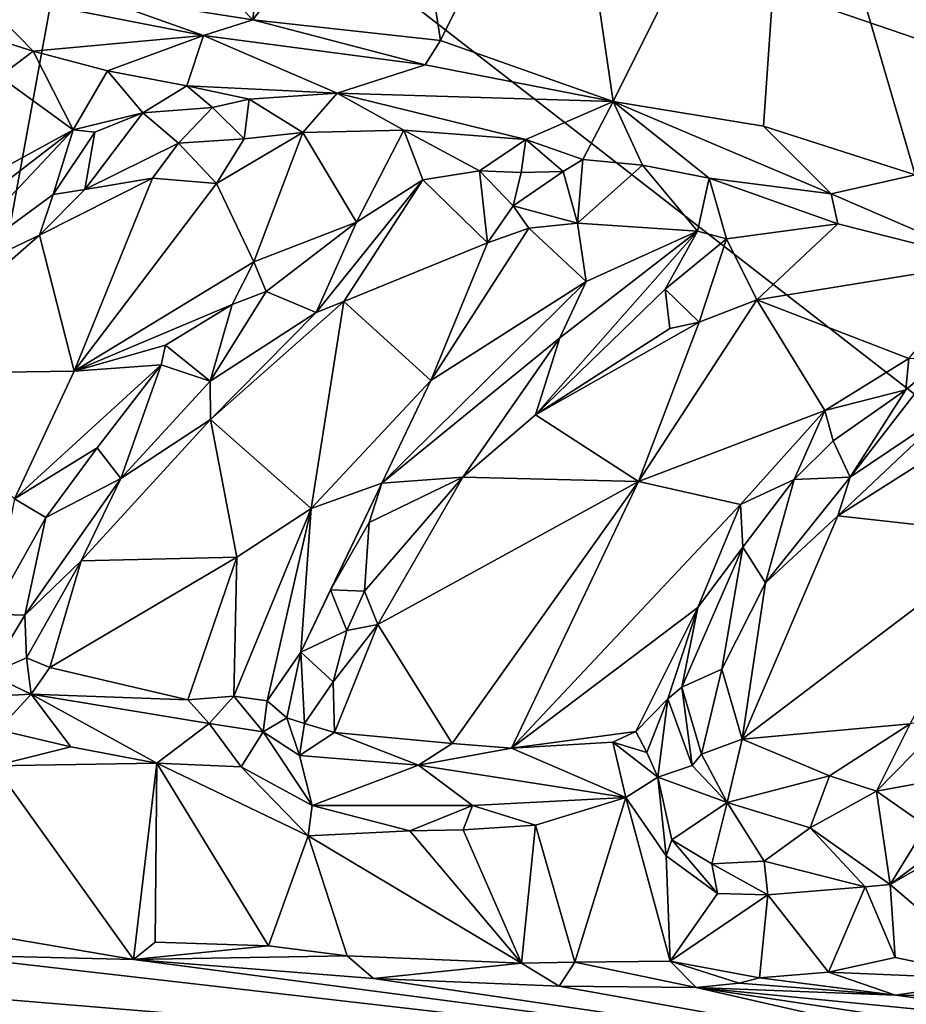
# Model space of a CAD drawing. Units: metres. Extents: x 25.2 to 30.3, y -9.3 to 14.7.
# Drawn here: x 28.5 to 29.1, y 4 to 4.8 of the extents above; entities that cross this region are included whole.
import ezdxf

# ---------------------------------------------------------------- set-up
doc = ezdxf.new("R2010")
doc.units = ezdxf.units.M

msp = doc.modelspace()

# ---------------------------------------------------------------- linework, layer by layer
at = {"layer": '1'}
for points in [[(29.32407, 5.04069, 0.69619), (29.05961, 4.98412, 0.55949), (29.19888, 4.75111, 0.64261)], [(28.88686, 4.95451, 0.46019), (28.92273, 4.70901, 0.4813), (29.05961, 4.98412, 0.55949)], [(29.05961, 4.98412, 0.55949), (28.92273, 4.70901, 0.4813), (29.03914, 4.68987, 0.55026)], [(29.05961, 4.98412, 0.55949), (29.03914, 4.68987, 0.55026), (29.15688, 4.65216, 0.61525)], [(29.19888, 4.75111, 0.64261), (29.05961, 4.98412, 0.55949), (29.15688, 4.65216, 0.61525)], [(28.31045, 4.81123, -1.57311), (28.52124, 4.97541, -1.57792), (28.14775, 2.93254, -1.57431)], [(28.52124, 4.97541, -1.57792), (29.9866, 3.83787, -1.57577), (28.14775, 2.93254, -1.57431)], [(30.21067, 4.39832, -1.57117), (28.52124, 4.97541, -1.57792), (30.05428, 4.79224, -1.57308)], [(28.52124, 4.97541, -1.57792), (30.21067, 4.39832, -1.57117), (29.9866, 3.83787, -1.57577)], [(28.7621, 4.92802, 0.39694), (28.78878, 4.75633, 0.4121), (28.88686, 4.95451, 0.46019)], [(28.78878, 4.75633, 0.4121), (28.92273, 4.70901, 0.4813), (28.88686, 4.95451, 0.46019)], [(28.65861, 4.90969, 0.35122), (28.64335, 4.77236, 0.34567), (28.7621, 4.92802, 0.39694)], [(28.7621, 4.92802, 0.39694), (28.64335, 4.77236, 0.34567), (28.78878, 4.75633, 0.4121)], [(28.52399, 4.89566, 0.30523), (28.64335, 4.77236, 0.34567), (28.65861, 4.90969, 0.35122)], [(28.52399, 4.89566, 0.30523), (28.51418, 4.79285, 0.30358), (28.64335, 4.77236, 0.34567)], [(28.43995, 4.75829, 0.22727), (28.47312, 4.74808, 0.22658), (28.42688, 4.79503, 0.27589)], [(28.42688, 4.79503, 0.27589), (28.47312, 4.74808, 0.22658), (28.605, 4.76021, 0.31795)], [(28.51418, 4.79285, 0.30358), (28.42688, 4.79503, 0.27589), (28.605, 4.76021, 0.31795)], [(28.64335, 4.77236, 0.34567), (28.51418, 4.79285, 0.30358), (28.605, 4.76021, 0.31795)], [(28.64335, 4.77236, 0.34567), (28.605, 4.76021, 0.31795), (28.7769, 4.73754, 0.39605)], [(28.78878, 4.75633, 0.4121), (28.64335, 4.77236, 0.34567), (28.7769, 4.73754, 0.39605)], [(28.43995, 4.75829, 0.22727), (28.44692, 4.72839, 0.2196), (28.47312, 4.74808, 0.22658)], [(28.47312, 4.74808, 0.22658), (28.53062, 4.7328, 0.23588), (28.605, 4.76021, 0.31795)], [(28.605, 4.76021, 0.31795), (28.53062, 4.7328, 0.23588), (28.59202, 4.72124, 0.25249)], [(28.605, 4.76021, 0.31795), (28.59202, 4.72124, 0.25249), (28.70864, 4.71552, 0.32053)], [(28.605, 4.76021, 0.31795), (28.70864, 4.71552, 0.32053), (28.7769, 4.73754, 0.39605)], [(28.78878, 4.75633, 0.4121), (28.7769, 4.73754, 0.39605), (28.92273, 4.70901, 0.4813)], [(28.47312, 4.74808, 0.22658), (28.44692, 4.72839, 0.2196), (28.50395, 4.68702, 0.22177)], [(28.47312, 4.74808, 0.22658), (28.50395, 4.68702, 0.22177), (28.53062, 4.7328, 0.23588)], [(28.53062, 4.7328, 0.23588), (28.50395, 4.68702, 0.22177), (28.55802, 4.70038, 0.24274)], [(28.53062, 4.7328, 0.23588), (28.55802, 4.70038, 0.24274), (28.59202, 4.72124, 0.25249)], [(28.7769, 4.73754, 0.39605), (28.70864, 4.71552, 0.32053), (28.92273, 4.70901, 0.4813)], [(28.44692, 4.72839, 0.2196), (28.42836, 4.6457, 0.19904), (28.50395, 4.68702, 0.22177)], [(28.59202, 4.72124, 0.25249), (28.55802, 4.70038, 0.24274), (28.61197, 4.70439, 0.26395)], [(28.59202, 4.72124, 0.25249), (28.61197, 4.70439, 0.26395), (28.64043, 4.71086, 0.27926)], [(28.59202, 4.72124, 0.25249), (28.64043, 4.71086, 0.27926), (28.70864, 4.71552, 0.32053)], [(28.64043, 4.71086, 0.27926), (28.68218, 4.68507, 0.30404), (28.70864, 4.71552, 0.32053)], [(28.70864, 4.71552, 0.32053), (28.68218, 4.68507, 0.30404), (28.76029, 4.6868, 0.33181)], [(28.70864, 4.71552, 0.32053), (28.76029, 4.6868, 0.33181), (28.85503, 4.67973, 0.38545)], [(28.92273, 4.70901, 0.4813), (28.70864, 4.71552, 0.32053), (28.85503, 4.67973, 0.38545)], [(28.64043, 4.71086, 0.27926), (28.61197, 4.70439, 0.26395), (28.63647, 4.68016, 0.29204)], [(28.64043, 4.71086, 0.27926), (28.63647, 4.68016, 0.29204), (28.68218, 4.68507, 0.30404)], [(28.92273, 4.70901, 0.4813), (28.85503, 4.67973, 0.38545), (28.89928, 4.66403, 0.41047)], [(28.92273, 4.70901, 0.4813), (28.89928, 4.66403, 0.41047), (28.94533, 4.65981, 0.44201)], [(28.92273, 4.70901, 0.4813), (28.94533, 4.65981, 0.44201), (28.99713, 4.6497, 0.46501)], [(28.92273, 4.70901, 0.4813), (28.99713, 4.6497, 0.46501), (29.09176, 4.63751, 0.53794)], [(28.92273, 4.70901, 0.4813), (29.09176, 4.63751, 0.53794), (29.03914, 4.68987, 0.55026)], [(28.50395, 4.68702, 0.22177), (28.52073, 4.68524, 0.23608), (28.55802, 4.70038, 0.24274)], [(28.52073, 4.68524, 0.23608), (28.51308, 4.64077, 0.27365), (28.55802, 4.70038, 0.24274)], [(28.55802, 4.70038, 0.24274), (28.51308, 4.64077, 0.27365), (28.58571, 4.67669, 0.28228)], [(28.55802, 4.70038, 0.24274), (28.58571, 4.67669, 0.28228), (28.61197, 4.70439, 0.26395)], [(28.61197, 4.70439, 0.26395), (28.58571, 4.67669, 0.28228), (28.63647, 4.68016, 0.29204)], [(28.41367, 4.61768, 0.20562), (28.38569, 4.56161, 0.24153), (28.50395, 4.68702, 0.22177)], [(28.50395, 4.68702, 0.22177), (28.38569, 4.56161, 0.24153), (28.48862, 4.637, 0.26593)], [(28.42836, 4.6457, 0.19904), (28.41367, 4.61768, 0.20562), (28.50395, 4.68702, 0.22177)], [(28.50395, 4.68702, 0.22177), (28.48862, 4.637, 0.26593), (28.52073, 4.68524, 0.23608)], [(28.52073, 4.68524, 0.23608), (28.48862, 4.637, 0.26593), (28.51308, 4.64077, 0.27365)], [(28.63647, 4.68016, 0.29204), (28.61515, 4.64558, 0.2884), (28.68218, 4.68507, 0.30404)], [(28.61515, 4.64558, 0.2884), (28.64398, 4.58489, 0.28068), (28.68218, 4.68507, 0.30404)], [(28.68218, 4.68507, 0.30404), (28.64398, 4.58489, 0.28068), (28.72371, 4.61554, 0.31512)], [(28.68218, 4.68507, 0.30404), (28.72371, 4.61554, 0.31512), (28.76029, 4.6868, 0.33181)], [(28.76029, 4.6868, 0.33181), (28.72371, 4.61554, 0.31512), (28.77523, 4.64828, 0.3412)], [(28.76029, 4.6868, 0.33181), (28.77523, 4.64828, 0.3412), (28.81902, 4.65545, 0.35768)], [(28.85503, 4.67973, 0.38545), (28.76029, 4.6868, 0.33181), (28.81902, 4.65545, 0.35768)], [(29.03914, 4.68987, 0.55026), (29.09176, 4.63751, 0.53794), (29.15688, 4.65216, 0.61525)], [(28.58571, 4.67669, 0.28228), (28.51308, 4.64077, 0.27365), (28.56558, 4.64973, 0.28592)], [(28.58571, 4.67669, 0.28228), (28.56558, 4.64973, 0.28592), (28.61515, 4.64558, 0.2884)], [(28.58571, 4.67669, 0.28228), (28.61515, 4.64558, 0.2884), (28.63647, 4.68016, 0.29204)], [(28.81902, 4.65545, 0.35768), (28.85136, 4.65418, 0.38239), (28.85503, 4.67973, 0.38545)], [(28.85503, 4.67973, 0.38545), (28.85136, 4.65418, 0.38239), (28.88394, 4.65489, 0.39246)], [(28.85503, 4.67973, 0.38545), (28.88394, 4.65489, 0.39246), (28.89928, 4.66403, 0.41047)], [(28.88394, 4.65489, 0.39246), (28.89512, 4.6147, 0.40979), (28.89928, 4.66403, 0.41047)], [(28.89928, 4.66403, 0.41047), (28.89512, 4.6147, 0.40979), (28.94533, 4.65981, 0.44201)], [(28.81902, 4.65545, 0.35768), (28.77523, 4.64828, 0.3412), (28.82522, 4.59958, 0.39142)], [(28.81902, 4.65545, 0.35768), (28.82522, 4.59958, 0.39142), (28.84521, 4.62826, 0.39518)], [(28.81902, 4.65545, 0.35768), (28.84521, 4.62826, 0.39518), (28.85136, 4.65418, 0.38239)], [(28.85136, 4.65418, 0.38239), (28.84521, 4.62826, 0.39518), (28.88394, 4.65489, 0.39246)], [(28.88394, 4.65489, 0.39246), (28.84521, 4.62826, 0.39518), (28.89512, 4.6147, 0.40979)], [(28.94533, 4.65981, 0.44201), (28.89512, 4.6147, 0.40979), (28.98812, 4.60865, 0.45175)], [(28.94533, 4.65981, 0.44201), (28.98812, 4.60865, 0.45175), (28.99713, 4.6497, 0.46501)], [(28.51308, 4.64077, 0.27365), (28.47797, 4.60563, 0.26752), (28.56558, 4.64973, 0.28592)], [(28.47797, 4.60563, 0.26752), (28.50474, 4.50014, 0.22359), (28.56558, 4.64973, 0.28592)], [(28.56558, 4.64973, 0.28592), (28.50474, 4.50014, 0.22359), (28.61515, 4.64558, 0.2884)], [(28.72371, 4.61554, 0.31512), (28.69248, 4.54568, 0.34063), (28.77523, 4.64828, 0.3412)], [(28.77523, 4.64828, 0.3412), (28.69248, 4.54568, 0.34063), (28.71398, 4.55402, 0.35019)], [(28.77523, 4.64828, 0.3412), (28.71398, 4.55402, 0.35019), (28.82522, 4.59958, 0.39142)], [(28.99713, 4.6497, 0.46501), (28.98812, 4.60865, 0.45175), (29.01054, 4.60266, 0.46313)], [(28.99713, 4.6497, 0.46501), (29.01054, 4.60266, 0.46313), (29.09691, 4.61431, 0.52289)], [(28.99713, 4.6497, 0.46501), (29.09691, 4.61431, 0.52289), (29.09176, 4.63751, 0.53794)], [(29.15688, 4.65216, 0.61525), (29.09176, 4.63751, 0.53794), (29.2143, 4.5846, 0.5547)], [(28.48862, 4.637, 0.26593), (28.47797, 4.60563, 0.26752), (28.51308, 4.64077, 0.27365)], [(28.61515, 4.64558, 0.2884), (28.50474, 4.50014, 0.22359), (28.64398, 4.58489, 0.28068)], [(28.38569, 4.56161, 0.24153), (28.47797, 4.60563, 0.26752), (28.48862, 4.637, 0.26593)], [(29.09176, 4.63751, 0.53794), (29.09691, 4.61431, 0.52289), (29.2143, 4.5846, 0.5547)], [(28.84521, 4.62826, 0.39518), (28.82522, 4.59958, 0.39142), (28.85737, 4.6108, 0.40295)], [(28.84521, 4.62826, 0.39518), (28.85737, 4.6108, 0.40295), (28.89512, 4.6147, 0.40979)], [(28.64398, 4.58489, 0.28068), (28.65362, 4.56192, 0.29471), (28.72371, 4.61554, 0.31512)], [(28.65362, 4.56192, 0.29471), (28.69248, 4.54568, 0.34063), (28.72371, 4.61554, 0.31512)], [(28.82522, 4.59958, 0.39142), (28.78118, 4.49291, 0.33736), (28.85737, 4.6108, 0.40295)], [(28.85737, 4.6108, 0.40295), (28.78118, 4.49291, 0.33736), (28.90185, 4.56952, 0.40412)], [(28.89512, 4.6147, 0.40979), (28.85737, 4.6108, 0.40295), (28.90185, 4.56952, 0.40412)], [(28.8812, 4.52608, 0.40247), (28.86245, 4.46628, 0.42649), (28.98812, 4.60865, 0.45175)], [(28.98812, 4.60865, 0.45175), (28.86245, 4.46628, 0.42649), (28.96293, 4.56373, 0.45732)], [(28.90185, 4.56952, 0.40412), (28.8812, 4.52608, 0.40247), (28.98812, 4.60865, 0.45175)], [(28.89512, 4.6147, 0.40979), (28.90185, 4.56952, 0.40412), (28.98812, 4.60865, 0.45175)], [(28.98812, 4.60865, 0.45175), (28.96293, 4.56373, 0.45732), (29.01054, 4.60266, 0.46313)], [(29.01054, 4.60266, 0.46313), (29.03412, 4.55529, 0.49071), (29.09691, 4.61431, 0.52289)], [(29.09691, 4.61431, 0.52289), (29.03412, 4.55529, 0.49071), (29.2143, 4.5846, 0.5547)], [(28.38569, 4.56161, 0.24153), (28.35507, 4.49814, 0.23152), (28.47797, 4.60563, 0.26752)], [(28.35507, 4.49814, 0.23152), (28.50474, 4.50014, 0.22359), (28.47797, 4.60563, 0.26752)], [(28.96293, 4.56373, 0.45732), (28.98936, 4.53815, 0.47728), (29.01054, 4.60266, 0.46313)], [(28.98936, 4.53815, 0.47728), (29.03412, 4.55529, 0.49071), (29.01054, 4.60266, 0.46313)], [(28.82522, 4.59958, 0.39142), (28.71398, 4.55402, 0.35019), (28.78118, 4.49291, 0.33736)], [(28.50474, 4.50014, 0.22359), (28.62728, 4.55187, 0.27186), (28.64398, 4.58489, 0.28068)], [(28.64398, 4.58489, 0.28068), (28.62728, 4.55187, 0.27186), (28.65362, 4.56192, 0.29471)], [(29.03412, 4.55529, 0.49071), (29.15197, 4.50991, 0.50941), (29.2143, 4.5846, 0.5547)], [(28.78118, 4.49291, 0.33736), (28.7434, 4.41333, 0.3125), (28.90185, 4.56952, 0.40412)], [(28.90185, 4.56952, 0.40412), (28.7434, 4.41333, 0.3125), (28.8812, 4.52608, 0.40247)], [(28.96293, 4.56373, 0.45732), (28.86245, 4.46628, 0.42649), (28.9666, 4.5332, 0.47264)], [(28.96293, 4.56373, 0.45732), (28.9666, 4.5332, 0.47264), (28.98936, 4.53815, 0.47728)], [(28.61014, 4.4925, 0.30469), (28.65362, 4.56192, 0.29471), (28.62728, 4.55187, 0.27186)], [(28.61014, 4.4925, 0.30469), (28.69248, 4.54568, 0.34063), (28.65362, 4.56192, 0.29471)], [(28.98936, 4.53815, 0.47728), (28.94237, 4.41461, 0.42715), (29.03412, 4.55529, 0.49071)], [(28.94237, 4.41461, 0.42715), (29.08681, 4.46959, 0.48019), (29.03412, 4.55529, 0.49071)], [(29.03412, 4.55529, 0.49071), (29.08681, 4.46959, 0.48019), (29.15197, 4.50991, 0.50941)], [(28.50474, 4.50014, 0.22359), (28.5756, 4.52023, 0.24764), (28.62728, 4.55187, 0.27186)], [(28.5756, 4.52023, 0.24764), (28.61014, 4.4925, 0.30469), (28.62728, 4.55187, 0.27186)], [(28.61041, 4.46268, 0.30552), (28.68857, 4.39362, 0.28554), (28.71398, 4.55402, 0.35019)], [(28.69248, 4.54568, 0.34063), (28.61041, 4.46268, 0.30552), (28.71398, 4.55402, 0.35019)], [(28.71398, 4.55402, 0.35019), (28.68857, 4.39362, 0.28554), (28.78118, 4.49291, 0.33736)], [(28.61014, 4.4925, 0.30469), (28.61041, 4.46268, 0.30552), (28.69248, 4.54568, 0.34063)], [(28.86245, 4.46628, 0.42649), (28.94237, 4.41461, 0.42715), (28.98936, 4.53815, 0.47728)], [(28.9666, 4.5332, 0.47264), (28.86245, 4.46628, 0.42649), (28.98936, 4.53815, 0.47728)], [(28.7434, 4.41333, 0.3125), (28.80602, 4.41796, 0.3994), (28.8812, 4.52608, 0.40247)], [(28.80602, 4.41796, 0.3994), (28.86245, 4.46628, 0.42649), (28.8812, 4.52608, 0.40247)], [(28.50474, 4.50014, 0.22359), (28.57222, 4.50495, 0.24706), (28.5756, 4.52023, 0.24764)], [(28.5756, 4.52023, 0.24764), (28.57222, 4.50495, 0.24706), (28.61014, 4.4925, 0.30469)], [(29.08681, 4.46959, 0.48019), (29.14963, 4.48568, 0.5155), (29.15197, 4.50991, 0.50941)], [(29.14963, 4.48568, 0.5155), (29.10647, 4.41798, 0.55801), (29.17721, 4.50944, 0.52273)], [(29.10647, 4.41798, 0.55801), (29.18359, 4.46994, 0.58815), (29.17721, 4.50944, 0.52273)], [(29.15197, 4.50991, 0.50941), (29.14963, 4.48568, 0.5155), (29.17721, 4.50944, 0.52273)], [(28.57222, 4.50495, 0.24706), (28.45846, 4.40133, 0.19666), (28.5226, 4.44072, 0.23716)], [(28.50474, 4.50014, 0.22359), (28.45846, 4.40133, 0.19666), (28.57222, 4.50495, 0.24706)], [(28.5226, 4.44072, 0.23716), (28.5409, 4.41694, 0.28463), (28.57222, 4.50495, 0.24706)], [(28.57222, 4.50495, 0.24706), (28.5409, 4.41694, 0.28463), (28.61014, 4.4925, 0.30469)], [(28.35507, 4.49814, 0.23152), (28.45846, 4.40133, 0.19666), (28.50474, 4.50014, 0.22359)], [(28.61014, 4.4925, 0.30469), (28.5409, 4.41694, 0.28463), (28.61041, 4.46268, 0.30552)], [(28.68857, 4.39362, 0.28554), (28.7434, 4.41333, 0.3125), (28.78118, 4.49291, 0.33736)], [(29.08681, 4.46959, 0.48019), (29.09314, 4.44608, 0.48953), (29.14963, 4.48568, 0.5155)], [(29.09314, 4.44608, 0.48953), (29.10647, 4.41798, 0.55801), (29.14963, 4.48568, 0.5155)], [(28.86245, 4.46628, 0.42649), (28.80602, 4.41796, 0.3994), (28.94237, 4.41461, 0.42715)], [(28.94237, 4.41461, 0.42715), (29.02131, 4.39673, 0.45306), (29.08681, 4.46959, 0.48019)], [(29.08681, 4.46959, 0.48019), (29.02131, 4.39673, 0.45306), (29.06311, 4.41606, 0.47731)], [(29.08681, 4.46959, 0.48019), (29.06311, 4.41606, 0.47731), (29.09314, 4.44608, 0.48953)], [(29.10647, 4.41798, 0.55801), (29.09694, 4.38793, 0.56518), (29.18359, 4.46994, 0.58815)], [(29.18359, 4.46994, 0.58815), (29.09694, 4.38793, 0.56518), (29.17666, 4.43872, 0.58907)], [(28.5409, 4.41694, 0.28463), (28.51031, 4.35313, 0.27432), (28.61041, 4.46268, 0.30552)], [(28.61041, 4.46268, 0.30552), (28.51031, 4.35313, 0.27432), (28.63098, 4.35612, 0.26967)], [(28.61041, 4.46268, 0.30552), (28.63098, 4.35612, 0.26967), (28.68857, 4.39362, 0.28554)], [(28.45846, 4.40133, 0.19666), (28.48291, 4.38666, 0.21299), (28.5226, 4.44072, 0.23716)], [(28.5226, 4.44072, 0.23716), (28.48291, 4.38666, 0.21299), (28.5409, 4.41694, 0.28463)], [(29.06311, 4.41606, 0.47731), (29.10647, 4.41798, 0.55801), (29.09314, 4.44608, 0.48953)], [(29.17666, 4.43872, 0.58907), (29.09694, 4.38793, 0.56518), (29.23151, 4.37301, 0.57752)], [(28.72998, 4.32972, 0.35368), (28.74029, 4.30389, 0.36722), (28.80602, 4.41796, 0.3994)], [(28.73344, 4.38293, 0.31271), (28.72998, 4.32972, 0.35368), (28.80602, 4.41796, 0.3994)], [(28.73344, 4.38293, 0.31271), (28.80602, 4.41796, 0.3994), (28.7434, 4.41333, 0.3125)], [(28.80602, 4.41796, 0.3994), (28.74029, 4.30389, 0.36722), (28.94237, 4.41461, 0.42715)], [(29.04086, 4.33607, 0.53903), (29.10647, 4.41798, 0.55801), (29.06311, 4.41606, 0.47731)], [(29.10647, 4.41798, 0.55801), (29.04086, 4.33607, 0.53903), (29.09694, 4.38793, 0.56518)], [(28.48291, 4.38666, 0.21299), (28.46662, 4.31095, 0.24421), (28.5409, 4.41694, 0.28463)], [(28.46662, 4.31095, 0.24421), (28.51031, 4.35313, 0.27432), (28.5409, 4.41694, 0.28463)], [(28.68857, 4.39362, 0.28554), (28.68045, 4.2825, 0.2794), (28.7434, 4.41333, 0.3125)], [(28.68045, 4.2825, 0.2794), (28.70347, 4.33082, 0.29683), (28.7434, 4.41333, 0.3125)], [(28.7434, 4.41333, 0.3125), (28.70347, 4.33082, 0.29683), (28.73344, 4.38293, 0.31271)], [(28.74029, 4.30389, 0.36722), (28.79777, 4.21152, 0.35428), (28.94237, 4.41461, 0.42715)], [(28.79777, 4.21152, 0.35428), (28.84393, 4.20792, 0.36562), (28.94237, 4.41461, 0.42715)], [(28.94237, 4.41461, 0.42715), (28.84393, 4.20792, 0.36562), (29.02131, 4.39673, 0.45306)], [(29.02131, 4.39673, 0.45306), (29.02313, 4.36363, 0.46541), (29.06311, 4.41606, 0.47731)], [(29.02313, 4.36363, 0.46541), (29.04086, 4.33607, 0.53903), (29.06311, 4.41606, 0.47731)], [(28.45846, 4.40133, 0.19666), (28.44081, 4.31191, 0.19713), (28.48291, 4.38666, 0.21299)], [(28.84393, 4.20792, 0.36562), (28.98819, 4.31709, 0.44044), (29.02131, 4.39673, 0.45306)], [(29.02131, 4.39673, 0.45306), (28.98819, 4.31709, 0.44044), (29.02313, 4.36363, 0.46541)], [(28.63098, 4.35612, 0.26967), (28.62863, 4.2482, 0.25502), (28.68857, 4.39362, 0.28554)], [(28.68857, 4.39362, 0.28554), (28.62863, 4.2482, 0.25502), (28.65432, 4.24471, 0.26328)], [(28.68857, 4.39362, 0.28554), (28.65432, 4.24471, 0.26328), (28.68045, 4.2825, 0.2794)], [(29.09694, 4.38793, 0.56518), (29.04086, 4.33607, 0.53903), (29.02269, 4.21504, 0.53619)], [(29.09694, 4.38793, 0.56518), (29.02269, 4.21504, 0.53619), (29.23151, 4.37301, 0.57752)], [(28.44081, 4.31191, 0.19713), (28.46662, 4.31095, 0.24421), (28.48291, 4.38666, 0.21299)], [(28.70347, 4.33082, 0.29683), (28.72998, 4.32972, 0.35368), (28.73344, 4.38293, 0.31271)], [(29.02269, 4.21504, 0.53619), (29.15298, 4.22683, 0.56681), (29.23151, 4.37301, 0.57752)], [(28.98819, 4.31709, 0.44044), (28.97587, 4.25539, 0.45511), (29.02313, 4.36363, 0.46541)], [(29.02313, 4.36363, 0.46541), (28.97587, 4.25539, 0.45511), (29.00688, 4.26922, 0.52495)], [(29.02313, 4.36363, 0.46541), (29.00688, 4.26922, 0.52495), (29.04086, 4.33607, 0.53903)], [(28.46662, 4.31095, 0.24421), (28.46788, 4.27788, 0.25029), (28.51031, 4.35313, 0.27432)], [(28.46788, 4.27788, 0.25029), (28.48595, 4.27051, 0.25403), (28.51031, 4.35313, 0.27432)], [(28.48595, 4.27051, 0.25403), (28.59303, 4.24545, 0.24866), (28.63098, 4.35612, 0.26967)], [(28.51031, 4.35313, 0.27432), (28.48595, 4.27051, 0.25403), (28.63098, 4.35612, 0.26967)], [(28.63098, 4.35612, 0.26967), (28.59303, 4.24545, 0.24866), (28.62863, 4.2482, 0.25502)], [(29.00688, 4.26922, 0.52495), (29.02269, 4.21504, 0.53619), (29.04086, 4.33607, 0.53903)], [(28.70347, 4.33082, 0.29683), (28.68045, 4.2825, 0.2794), (28.71615, 4.29929, 0.35167)], [(28.70347, 4.33082, 0.29683), (28.71615, 4.29929, 0.35167), (28.72998, 4.32972, 0.35368)], [(28.72998, 4.32972, 0.35368), (28.71615, 4.29929, 0.35167), (28.74029, 4.30389, 0.36722)], [(28.44081, 4.31191, 0.19713), (28.43892, 4.26547, 0.19749), (28.46662, 4.31095, 0.24421)], [(28.46662, 4.31095, 0.24421), (28.43892, 4.26547, 0.19749), (28.46788, 4.27788, 0.25029)], [(28.84393, 4.20792, 0.36562), (28.9402, 4.22085, 0.40714), (28.98819, 4.31709, 0.44044)], [(28.98819, 4.31709, 0.44044), (28.9402, 4.22085, 0.40714), (28.96499, 4.2462, 0.42914)], [(28.98819, 4.31709, 0.44044), (28.96499, 4.2462, 0.42914), (28.97587, 4.25539, 0.45511)], [(28.71615, 4.29929, 0.35167), (28.70552, 4.25948, 0.34025), (28.74029, 4.30389, 0.36722)], [(28.70552, 4.25948, 0.34025), (28.70662, 4.22016, 0.33204), (28.74029, 4.30389, 0.36722)], [(28.70662, 4.22016, 0.33204), (28.79777, 4.21152, 0.35428), (28.74029, 4.30389, 0.36722)], [(28.68045, 4.2825, 0.2794), (28.70552, 4.25948, 0.34025), (28.71615, 4.29929, 0.35167)], [(28.65432, 4.24471, 0.26328), (28.6696, 4.23154, 0.27582), (28.68045, 4.2825, 0.2794)], [(28.68045, 4.2825, 0.2794), (28.6696, 4.23154, 0.27582), (28.68327, 4.22701, 0.30908)], [(28.68045, 4.2825, 0.2794), (28.68327, 4.22701, 0.30908), (28.70552, 4.25948, 0.34025)], [(28.46788, 4.27788, 0.25029), (28.43892, 4.26547, 0.19749), (28.4715, 4.24985, 0.23466)], [(28.46788, 4.27788, 0.25029), (28.4715, 4.24985, 0.23466), (28.48595, 4.27051, 0.25403)], [(28.42225, 4.24718, 0.16041), (28.4715, 4.24985, 0.23466), (28.43892, 4.26547, 0.19749)], [(28.4715, 4.24985, 0.23466), (28.59303, 4.24545, 0.24866), (28.48595, 4.27051, 0.25403)], [(28.97587, 4.25539, 0.45511), (28.99118, 4.20329, 0.5105), (29.00688, 4.26922, 0.52495)], [(29.00688, 4.26922, 0.52495), (28.99118, 4.20329, 0.5105), (29.02269, 4.21504, 0.53619)], [(28.68327, 4.22701, 0.30908), (28.70662, 4.22016, 0.33204), (28.70552, 4.25948, 0.34025)], [(28.42225, 4.24718, 0.16041), (28.44581, 4.22232, 0.14601), (28.4715, 4.24985, 0.23466)], [(28.4715, 4.24985, 0.23466), (28.44581, 4.22232, 0.14601), (28.50224, 4.20909, 0.14772)], [(28.4715, 4.24985, 0.23466), (28.50224, 4.20909, 0.14772), (28.5688, 4.19631, 0.15482)], [(28.60934, 4.22713, 0.23226), (28.4715, 4.24985, 0.23466), (28.5688, 4.19631, 0.15482)], [(28.59303, 4.24545, 0.24866), (28.4715, 4.24985, 0.23466), (28.60934, 4.22713, 0.23226)], [(28.96499, 4.2462, 0.42914), (28.98391, 4.1945, 0.49331), (28.97587, 4.25539, 0.45511)], [(28.97587, 4.25539, 0.45511), (28.98391, 4.1945, 0.49331), (28.99118, 4.20329, 0.5105)], [(28.59303, 4.24545, 0.24866), (28.60934, 4.22713, 0.23226), (28.62863, 4.2482, 0.25502)], [(28.62863, 4.2482, 0.25502), (28.60934, 4.22713, 0.23226), (28.6513, 4.22057, 0.24805)], [(28.62863, 4.2482, 0.25502), (28.6513, 4.22057, 0.24805), (28.65432, 4.24471, 0.26328)], [(28.65432, 4.24471, 0.26328), (28.6513, 4.22057, 0.24805), (28.6696, 4.23154, 0.27582)], [(28.9402, 4.22085, 0.40714), (28.94874, 4.20469, 0.40897), (28.96499, 4.2462, 0.42914)], [(28.94874, 4.20469, 0.40897), (28.95739, 4.18559, 0.3989), (28.96499, 4.2462, 0.42914)], [(28.96499, 4.2462, 0.42914), (28.95739, 4.18559, 0.3989), (28.98391, 4.1945, 0.49331)], [(28.60934, 4.22713, 0.23226), (28.5688, 4.19631, 0.15482), (28.63437, 4.19366, 0.18025)], [(28.6513, 4.22057, 0.24805), (28.60934, 4.22713, 0.23226), (28.63437, 4.19366, 0.18025)], [(28.6696, 4.23154, 0.27582), (28.6513, 4.22057, 0.24805), (28.67953, 4.20231, 0.26733)], [(28.68327, 4.22701, 0.30908), (28.6696, 4.23154, 0.27582), (28.67953, 4.20231, 0.26733)], [(28.68327, 4.22701, 0.30908), (28.67953, 4.20231, 0.26733), (28.70662, 4.22016, 0.33204)], [(29.02269, 4.21504, 0.53619), (29.09038, 4.18659, 0.54729), (29.15298, 4.22683, 0.56681)], [(29.09038, 4.18659, 0.54729), (29.12684, 4.17482, 0.53946), (29.15298, 4.22683, 0.56681)], [(29.15298, 4.22683, 0.56681), (29.12684, 4.17482, 0.53946), (29.18387, 4.23281, 0.55634)], [(29.18387, 4.23281, 0.55634), (29.12684, 4.17482, 0.53946), (29.22284, 4.19214, 0.48759)], [(28.44581, 4.22232, 0.14601), (28.44293, 4.19426, 0.11468), (28.50224, 4.20909, 0.14772)], [(28.6513, 4.22057, 0.24805), (28.63437, 4.19366, 0.18025), (28.68933, 4.16357, 0.20819)], [(28.67953, 4.20231, 0.26733), (28.6513, 4.22057, 0.24805), (28.68933, 4.16357, 0.20819)], [(28.70662, 4.22016, 0.33204), (28.67953, 4.20231, 0.26733), (28.77172, 4.19472, 0.3308)], [(28.70662, 4.22016, 0.33204), (28.77172, 4.19472, 0.3308), (28.79777, 4.21152, 0.35428)], [(28.84393, 4.20792, 0.36562), (28.92243, 4.21265, 0.39729), (28.9402, 4.22085, 0.40714)], [(28.94874, 4.20469, 0.40897), (28.9402, 4.22085, 0.40714), (28.92243, 4.21265, 0.39729)], [(28.79777, 4.21152, 0.35428), (28.77172, 4.19472, 0.3308), (28.84393, 4.20792, 0.36562)], [(28.84393, 4.20792, 0.36562), (28.93251, 4.16975, 0.32761), (28.92243, 4.21265, 0.39729)], [(28.92243, 4.21265, 0.39729), (28.93251, 4.16975, 0.32761), (28.95739, 4.18559, 0.3989)], [(28.94874, 4.20469, 0.40897), (28.92243, 4.21265, 0.39729), (28.95739, 4.18559, 0.3989)], [(29.02269, 4.21504, 0.53619), (28.99118, 4.20329, 0.5105), (29.01113, 4.16583, 0.50215)], [(29.02269, 4.21504, 0.53619), (29.01113, 4.16583, 0.50215), (29.09038, 4.18659, 0.54729)], [(28.50224, 4.20909, 0.14772), (28.44293, 4.19426, 0.11468), (28.5688, 4.19631, 0.15482)], [(28.84393, 4.20792, 0.36562), (28.77172, 4.19472, 0.3308), (28.93251, 4.16975, 0.32761)], [(28.44293, 4.19426, 0.11468), (28.55081, 4.04416, 0.13195), (28.5688, 4.19631, 0.15482)], [(28.5688, 4.19631, 0.15482), (28.55081, 4.04416, 0.13195), (28.56758, 4.05759, 0.14666)], [(28.5688, 4.19631, 0.15482), (28.56758, 4.05759, 0.14666), (28.65536, 4.05492, 0.17927)], [(28.5688, 4.19631, 0.15482), (28.65536, 4.05492, 0.17927), (28.68622, 4.14009, 0.19398)], [(28.5688, 4.19631, 0.15482), (28.68622, 4.14009, 0.19398), (28.63437, 4.19366, 0.18025)], [(28.67953, 4.20231, 0.26733), (28.68933, 4.16357, 0.20819), (28.77172, 4.19472, 0.3308)], [(28.99118, 4.20329, 0.5105), (28.98391, 4.1945, 0.49331), (29.01113, 4.16583, 0.50215)], [(28.44293, 4.19426, 0.11468), (28.42305, 4.06588, 0.09893), (28.55081, 4.04416, 0.13195)], [(28.63437, 4.19366, 0.18025), (28.68622, 4.14009, 0.19398), (28.68933, 4.16357, 0.20819)], [(28.77172, 4.19472, 0.3308), (28.68933, 4.16357, 0.20819), (28.81355, 4.16352, 0.27256)], [(28.77172, 4.19472, 0.3308), (28.81355, 4.16352, 0.27256), (28.93251, 4.16975, 0.32761)], [(28.98391, 4.1945, 0.49331), (28.95739, 4.18559, 0.3989), (29.01113, 4.16583, 0.50215)], [(29.12684, 4.17482, 0.53946), (29.16526, 4.14788, 0.48557), (29.22284, 4.19214, 0.48759)], [(28.93251, 4.16975, 0.32761), (28.96375, 4.12455, 0.34567), (28.95739, 4.18559, 0.3989)], [(28.95739, 4.18559, 0.3989), (28.96375, 4.12455, 0.34567), (28.96817, 4.13693, 0.36195)], [(28.95739, 4.18559, 0.3989), (28.96817, 4.13693, 0.36195), (29.01113, 4.16583, 0.50215)], [(29.09038, 4.18659, 0.54729), (29.01113, 4.16583, 0.50215), (29.07535, 4.14636, 0.51057)], [(29.09038, 4.18659, 0.54729), (29.07535, 4.14636, 0.51057), (29.12684, 4.17482, 0.53946)], [(29.13739, 4.10234, 0.44116), (29.22326, 4.02866, 0.47012), (29.28157, 4.18545, 0.50581)], [(29.20116, 4.15009, 0.4788), (29.13739, 4.10234, 0.44116), (29.28157, 4.18545, 0.50581)], [(29.12684, 4.17482, 0.53946), (29.07535, 4.14636, 0.51057), (29.13739, 4.10234, 0.44116)], [(29.12684, 4.17482, 0.53946), (29.13739, 4.10234, 0.44116), (29.16526, 4.14788, 0.48557)], [(28.81355, 4.16352, 0.27256), (28.86253, 4.14842, 0.28304), (28.93251, 4.16975, 0.32761)], [(28.86253, 4.14842, 0.28304), (28.89283, 4.04232, 0.2951), (28.93251, 4.16975, 0.32761)], [(28.93251, 4.16975, 0.32761), (28.89283, 4.04232, 0.2951), (28.96682, 4.04297, 0.33599)], [(28.93251, 4.16975, 0.32761), (28.96682, 4.04297, 0.33599), (28.96375, 4.12455, 0.34567)], [(29.01113, 4.16583, 0.50215), (28.96817, 4.13693, 0.36195), (28.99926, 4.11834, 0.38293)], [(29.01113, 4.16583, 0.50215), (28.99926, 4.11834, 0.38293), (29.03974, 4.1205, 0.42749)], [(29.01113, 4.16583, 0.50215), (29.03974, 4.1205, 0.42749), (29.07535, 4.14636, 0.51057)], [(28.68933, 4.16357, 0.20819), (28.68622, 4.14009, 0.19398), (28.76511, 4.14385, 0.23336)], [(28.68933, 4.16357, 0.20819), (28.76511, 4.14385, 0.23336), (28.81355, 4.16352, 0.27256)], [(28.81355, 4.16352, 0.27256), (28.76511, 4.14385, 0.23336), (28.80638, 4.14474, 0.25392)], [(28.81355, 4.16352, 0.27256), (28.80638, 4.14474, 0.25392), (28.86253, 4.14842, 0.28304)], [(28.68622, 4.14009, 0.19398), (28.85172, 4.04153, 0.27088), (28.76511, 4.14385, 0.23336)], [(28.76511, 4.14385, 0.23336), (28.85172, 4.04153, 0.27088), (28.80638, 4.14474, 0.25392)], [(28.80638, 4.14474, 0.25392), (28.85172, 4.04153, 0.27088), (28.86253, 4.14842, 0.28304)], [(28.86253, 4.14842, 0.28304), (28.85172, 4.04153, 0.27088), (28.89283, 4.04232, 0.2951)], [(29.07535, 4.14636, 0.51057), (29.03974, 4.1205, 0.42749), (29.118, 4.10045, 0.43345)], [(29.07535, 4.14636, 0.51057), (29.118, 4.10045, 0.43345), (29.13739, 4.10234, 0.44116)], [(29.16526, 4.14788, 0.48557), (29.13739, 4.10234, 0.44116), (29.20116, 4.15009, 0.4788)], [(28.68622, 4.14009, 0.19398), (28.65536, 4.05492, 0.17927), (28.71651, 4.04707, 0.20447)], [(28.68622, 4.14009, 0.19398), (28.71651, 4.04707, 0.20447), (28.85172, 4.04153, 0.27088)], [(28.96817, 4.13693, 0.36195), (28.96375, 4.12455, 0.34567), (29.00358, 4.09552, 0.36631)], [(28.96817, 4.13693, 0.36195), (29.00358, 4.09552, 0.36631), (28.99926, 4.11834, 0.38293)], [(28.96375, 4.12455, 0.34567), (28.96682, 4.04297, 0.33599), (29.00358, 4.09552, 0.36631)], [(28.99926, 4.11834, 0.38293), (29.04256, 4.09441, 0.3946), (29.03974, 4.1205, 0.42749)], [(29.03974, 4.1205, 0.42749), (29.04256, 4.09441, 0.3946), (29.118, 4.10045, 0.43345)], [(28.99926, 4.11834, 0.38293), (29.00358, 4.09552, 0.36631), (29.04256, 4.09441, 0.3946)], [(29.118, 4.10045, 0.43345), (29.04256, 4.09441, 0.3946), (29.08955, 4.03456, 0.40083)], [(29.118, 4.10045, 0.43345), (29.08955, 4.03456, 0.40083), (29.14137, 4.04575, 0.43516)], [(29.118, 4.10045, 0.43345), (29.14137, 4.04575, 0.43516), (29.13739, 4.10234, 0.44116)], [(29.13739, 4.10234, 0.44116), (29.14137, 4.04575, 0.43516), (29.22326, 4.02866, 0.47012)], [(29.00358, 4.09552, 0.36631), (28.96682, 4.04297, 0.33599), (29.04256, 4.09441, 0.3946)], [(28.96682, 4.04297, 0.33599), (29.03614, 4.02998, 0.3648), (29.04256, 4.09441, 0.3946)], [(29.04256, 4.09441, 0.3946), (29.03614, 4.02998, 0.3648), (29.08955, 4.03456, 0.40083)], [(28.42305, 4.06588, 0.09893), (28.40128, 4.04783, 0.07213), (28.55081, 4.04416, 0.13195)], [(28.56758, 4.05759, 0.14666), (28.55081, 4.04416, 0.13195), (28.65536, 4.05492, 0.17927)], [(28.65536, 4.05492, 0.17927), (28.55081, 4.04416, 0.13195), (28.71651, 4.04707, 0.20447)], [(28.19507, 3.9829, -0.5804), (28.48051, 3.94384, -0.69384), (28.0173, 4.04907, -0.15687)], [(28.48051, 3.94384, -0.69384), (28.78279, 3.92105, -0.67268), (28.0173, 4.04907, -0.15687)], [(28.0173, 4.04907, -0.15687), (28.78279, 3.92105, -0.67268), (29.18778, 3.8954, -0.60296)], [(29.35872, 3.93823, -0.104), (28.0173, 4.04907, -0.15687), (29.18778, 3.8954, -0.60296)], [(28.40128, 4.04783, 0.07213), (28.0173, 4.04907, -0.15687), (29.35872, 3.93823, -0.104)], [(28.40128, 4.04783, 0.07213), (29.35872, 3.93823, -0.104), (28.55081, 4.04416, 0.13195)], [(28.71651, 4.04707, 0.20447), (28.55081, 4.04416, 0.13195), (28.73697, 4.0296, 0.18383)], [(28.55081, 4.04416, 0.13195), (29.35872, 3.93823, -0.104), (28.73697, 4.0296, 0.18383)], [(28.71651, 4.04707, 0.20447), (28.73697, 4.0296, 0.18383), (28.85172, 4.04153, 0.27088)], [(29.14137, 4.04575, 0.43516), (29.08955, 4.03456, 0.40083), (29.22326, 4.02866, 0.47012)], [(28.85172, 4.04153, 0.27088), (28.73697, 4.0296, 0.18383), (28.88084, 4.02351, 0.24705)], [(28.89283, 4.04232, 0.2951), (28.85172, 4.04153, 0.27088), (28.88084, 4.02351, 0.24705)], [(28.89283, 4.04232, 0.2951), (28.88084, 4.02351, 0.24705), (28.98705, 4.02254, 0.31822)], [(28.89283, 4.04232, 0.2951), (28.98705, 4.02254, 0.31822), (28.96682, 4.04297, 0.33599)], [(28.96682, 4.04297, 0.33599), (28.98705, 4.02254, 0.31822), (29.02025, 4.02602, 0.34571)], [(28.96682, 4.04297, 0.33599), (29.02025, 4.02602, 0.34571), (29.03614, 4.02998, 0.3648)], [(28.73697, 4.0296, 0.18383), (29.35872, 3.93823, -0.104), (28.88084, 4.02351, 0.24705)], [(29.03614, 4.02998, 0.3648), (29.02025, 4.02602, 0.34571), (29.14161, 4.01675, 0.38606)], [(29.08955, 4.03456, 0.40083), (29.03614, 4.02998, 0.3648), (29.14161, 4.01675, 0.38606)], [(29.08955, 4.03456, 0.40083), (29.14161, 4.01675, 0.38606), (29.22326, 4.02866, 0.47012)], [(29.22326, 4.02866, 0.47012), (29.14161, 4.01675, 0.38606), (29.33586, 4.01443, 0.49742)], [(29.35872, 3.93823, -0.104), (28.98705, 4.02254, 0.31822), (28.88084, 4.02351, 0.24705)], [(29.02025, 4.02602, 0.34571), (28.98705, 4.02254, 0.31822), (29.14161, 4.01675, 0.38606)], [(28.98705, 4.02254, 0.31822), (29.35872, 3.93823, -0.104), (29.33656, 3.97019, 0.14414)], [(29.40867, 3.98121, 0.32096), (29.14161, 4.01675, 0.38606), (28.98705, 4.02254, 0.31822)], [(29.40867, 3.98121, 0.32096), (28.98705, 4.02254, 0.31822), (29.33656, 3.97019, 0.14414)], [(29.33586, 4.01443, 0.49742), (29.14161, 4.01675, 0.38606), (29.40867, 3.98121, 0.32096)]]:
    msp.add_3dface(points, dxfattribs=at)

doc.saveas('drawing.dxf')
